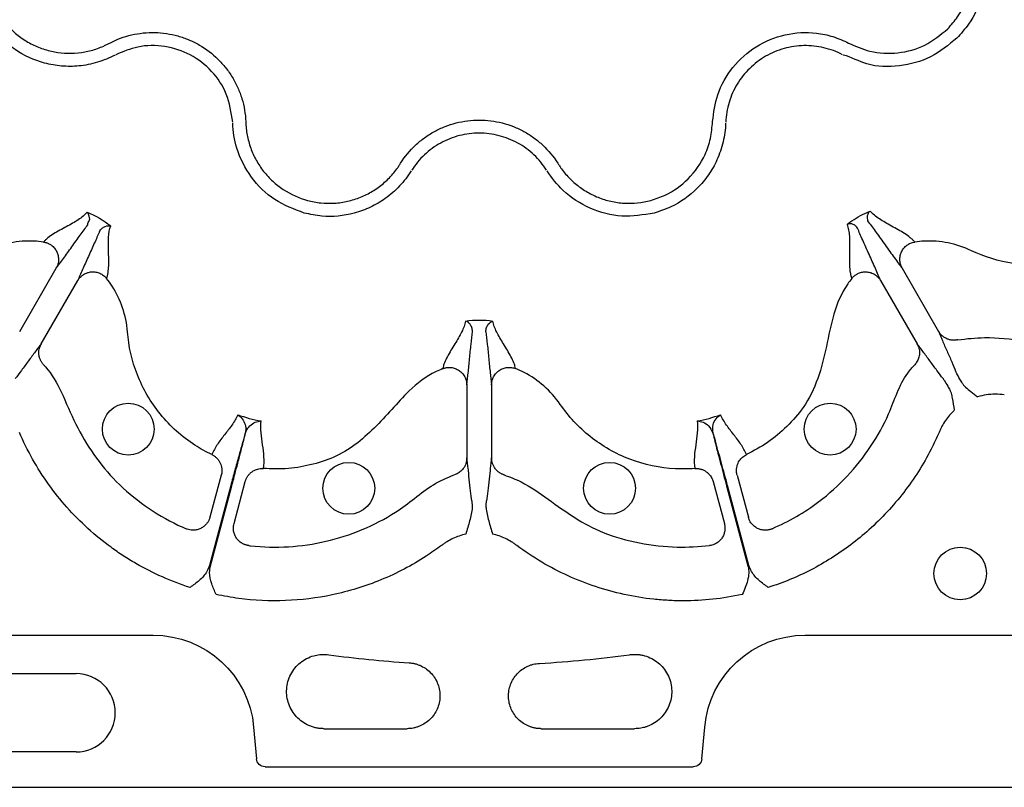
# Model space of a CAD drawing. Extents: x 392 to 6825, y 463 to 2816.
# Drawn here: x 1404 to 1517, y 576 to 664 of the extents above; entities that cross this region are included whole.
import ezdxf

# ---------------------------------------------------------------- set-up
doc = ezdxf.new("R2010")
doc.units = 0
doc.header["$LTSCALE"] = 12
doc.header["$MEASUREMENT"] = 0
doc.layers.add('DUENN-18', color=94, linetype='CONTINUOUS')
doc.layers.add('SICHTBAR', color=7, linetype='CONTINUOUS')

msp = doc.modelspace()

# ---------------------------------------------------------------- linework, layer by layer
at = {"layer": 'DUENN-18'}
for p, q in [((1404.127, 628.516), (1408.308, 635.758)), ((1505.285, 635.758), (1509.466, 628.516)), ((1406.596, 627.091), (1410.778, 634.333)), ((1502.816, 634.333), (1506.997, 627.091)), ((1455.371, 622.384), (1455.371, 614.022)), ((1458.222, 622.384), (1458.222, 614.022)), ((1427.233, 612.066), (1425.94, 607.242)), ((1486.36, 612.065), (1487.653, 607.242)), ((1428.324, 610.854), (1425.872, 601.701)), ((1425.983, 601.671), (1428.436, 610.824)), ((1428.694, 606.504), (1429.987, 611.328)), ((1483.606, 611.328), (1484.899, 606.504)), ((1485.157, 610.824), (1487.61, 601.671)), ((1487.721, 601.701), (1485.269, 610.854)), ((1341.493, 593.723), (1419.442, 593.723)), ((1494.151, 593.723), (1551.35, 593.723)), ((1392.528, 589.318), (1410.603, 589.318)), ((1430.945, 583.183), (1431.26, 579.576)), ((1438.979, 583.017), (1448.524, 583.017)), ((1463.905, 583.017), (1474.611, 583.017)), ((1482.333, 579.576), (1482.648, 583.183)), ((1410.603, 580.359), (1392.528, 580.359)), ((1432.261, 578.66), (1481.333, 578.66))]:
    msp.add_line(p, q, dxfattribs=at)
for centre, radius in [((1416.57, 617.326), 2.969), ((1497.023, 617.326), 2.969), ((1441.852, 610.552), 2.969), ((1471.742, 610.552), 2.969), ((1511.939, 600.789), 3.013)]:
    msp.add_circle(centre, radius, dxfattribs=at)
for centre, radius, start, end in [((1456.797, 716.891), 126.582, 262.1747, 266.36067), ((1456.797, 716.891), 126.582, 273.12762, 277.82661), ((1410.603, 584.839), 4.479, 270, 90)]:
    msp.add_arc(centre, radius, start, end, dxfattribs=at)
at = {"layer": 'DUENN-18', "extrusion": (0, 0, -1)}
for centre, major_axis, start_param, end_param in [((1419.439, 582.173), (7.804, 8.517), 5.5415599, 7.0248107), ((1494.154, 582.173), (7.804, -8.517), 2.3999673, 3.883218), ((1432.261, 579.664), (-0.679, -0.741), 5.5415599, 7.0248107), ((1481.332, 579.664), (0.679, -0.741), 5.5415599, 7.0248107)]:
    msp.add_ellipse(centre, major_axis=major_axis, ratio=0.9997199, start_param=start_param, end_param=end_param, dxfattribs=at)
at = {"layer": 'DUENN-18'}
for points, knots in [([(1513.516, 675.153), (1513.516, 675.153), (1513.516, 674.427), (1514.569, 673.197), (1514.785, 671.064), (1514.84, 669.019), (1514.382, 666.489), (1513.309, 664.066), (1512.024, 662.631), (1511.567, 662.121)], [0, 0, 0, 0, 0.0000043, 0.1546868, 0.3093719, 0.4499172, 0.5904625, 0.854369, 1, 1, 1, 1]), ([(1510.507, 663.181), (1510.902, 663.622), (1512.013, 664.864), (1513.18, 667.482), (1513.433, 670.379), (1512.949, 672.78), (1512.407, 673.955), (1512.136, 674.544)], [0, 0, 0, 0, 0.1445381, 0.4064413, 0.6842292, 0.8419536, 1, 1, 1, 1]), ([(1403.086, 663.181), (1403.453, 662.814), (1403.846, 662.48), (1404.686, 661.876), (1405.128, 661.61), (1406.043, 661.154), (1406.518, 660.963), (1407.256, 660.733), (1407.507, 660.666), (1408.009, 660.553), (1408.261, 660.507), (1409.02, 660.4), (1409.529, 660.369), (1410.554, 660.389), (1411.073, 660.441), (1412.079, 660.625), (1412.57, 660.756), (1413.288, 661.011), (1413.524, 661.105), (1413.875, 661.262), (1413.991, 661.317), (1414.221, 661.431), (1414.335, 661.492), (1414.449, 661.552)], [0, 0, 0, 0, 0.125, 0.125, 0.25, 0.25, 0.375, 0.375, 0.4375, 0.4375, 0.5, 0.5, 0.625, 0.625, 0.75, 0.75, 0.875, 0.875, 0.9375, 0.9375, 0.96875, 0.96875, 1, 1, 1, 1]), ([(1414.449, 661.552), (1415.249, 661.967), (1416.086, 662.276), (1417.395, 662.58), (1417.841, 662.654), (1418.728, 662.745), (1419.172, 662.763), (1420.061, 662.742), (1420.506, 662.705), (1421.397, 662.572), (1421.834, 662.478), (1422.69, 662.238), (1423.11, 662.091), (1423.931, 661.745), (1424.336, 661.544), (1425.499, 660.871), (1426.206, 660.334), (1427.165, 659.395), (1427.468, 659.059), (1428.022, 658.359), (1428.276, 657.995), (1428.737, 657.235), (1428.944, 656.84), (1429.311, 656.018), (1429.467, 655.598), (1429.854, 654.323), (1430.005, 653.448), (1430.045, 652.548)], [0, 0, 0, 0, 0.125, 0.125, 0.1875, 0.1875, 0.25, 0.25, 0.3125, 0.3125, 0.375, 0.375, 0.4375, 0.4375, 0.5, 0.5, 0.625, 0.625, 0.6875, 0.6875, 0.75, 0.75, 0.8125, 0.8125, 0.875, 0.875, 1, 1, 1, 1]), ([(1483.548, 652.548), (1483.684, 653.586), (1483.976, 655.819), (1485.733, 658.875), (1488.444, 661.304), (1491.83, 662.697), (1494.92, 662.85), (1497.376, 662.352), (1498.554, 661.819), (1499.144, 661.552)], [0, 0, 0, 0, 0.1462545, 0.3143385, 0.482174, 0.6503367, 0.8185742, 0.9092855, 1, 1, 1, 1]), ([(1499.144, 661.552), (1499.945, 661.194), (1501.731, 660.395), (1504.813, 660.273), (1507.998, 661.119), (1509.671, 662.494), (1510.507, 663.181)], [0, 0, 0, 0, 0.2133091, 0.4755038, 0.7377528, 1, 1, 1, 1]), ([(1415.058, 660.172), (1415.058, 660.172), (1414.409, 659.847), (1413.067, 659.27), (1410.978, 658.866), (1408.922, 658.857), (1406.396, 659.301), (1403.972, 660.379), (1402.537, 661.664), (1402.026, 662.121)], [0, 0, 0, 0, 0.00000238, 0.15468591, 0.3093717, 0.44991604, 0.59046151, 0.85436913, 1, 1, 1, 1]), ([(1511.567, 662.121), (1510.599, 661.324), (1508.663, 659.729), (1504.989, 658.782), (1501.431, 658.8), (1499.472, 659.937), (1498.535, 660.172), (1498.535, 660.172)], [0, 0, 0, 0, 0.2645699, 0.5291764, 0.7937803, 0.9999956, 1, 1, 1, 1]), ([(1428.542, 652.481), (1428.376, 653.585), (1428.056, 655.718), (1426.24, 658.416), (1423.767, 660.34), (1420.789, 661.312), (1417.761, 661.305), (1415.974, 660.562), (1415.143, 660.216)], [0, 0, 0, 0, 0.1808208, 0.3491944, 0.5174577, 0.6854304, 0.8536556, 1, 1, 1, 1]), ([(1498.45, 660.216), (1497.763, 660.574), (1497.047, 660.838), (1495.932, 661.098), (1495.552, 661.163), (1494.784, 661.243), (1494.401, 661.259), (1493.637, 661.243), (1493.256, 661.211), (1492.498, 661.099), (1492.117, 661.019), (1491.007, 660.709), (1490.303, 660.414), (1489.302, 659.837), (1488.978, 659.622), (1488.368, 659.159), (1488.079, 658.91), (1487.532, 658.376), (1487.274, 658.091), (1486.793, 657.484), (1486.574, 657.169), (1486.177, 656.516), (1486, 656.178), (1485.687, 655.479), (1485.551, 655.115), (1485.215, 654.009), (1485.086, 653.254), (1485.052, 652.481)], [0, 0, 0, 0, 0.125, 0.125, 0.1875, 0.1875, 0.25, 0.25, 0.3125, 0.3125, 0.375, 0.375, 0.5, 0.5, 0.5625, 0.5625, 0.625, 0.625, 0.6875, 0.6875, 0.75, 0.75, 0.8125, 0.8125, 0.875, 0.875, 1, 1, 1, 1]), ([(1436.749, 642.073), (1435.579, 642.514), (1433.238, 643.394), (1430.522, 646.094), (1428.965, 649.213), (1428.545, 651.419), (1428.545, 652.385), (1428.545, 652.385)], [0, 0, 0, 0, 0.2645693, 0.5291798, 0.793782, 0.9999957, 1, 1, 1, 1]), ([(1430.045, 652.548), (1430.051, 652.419), (1430.055, 652.29), (1430.071, 652.033), (1430.082, 651.904), (1430.121, 651.521), (1430.158, 651.268), (1430.251, 650.763), (1430.308, 650.513), (1430.443, 650.015), (1430.521, 649.768), (1430.782, 649.043), (1430.993, 648.578), (1431.364, 647.908), (1431.497, 647.689), (1431.781, 647.261), (1431.933, 647.05), (1432.41, 646.443), (1432.758, 646.069), (1433.509, 645.378), (1433.914, 645.06), (1435.207, 644.208), (1436.138, 643.789), (1437.137, 643.521)], [0, 0, 0, 0, 0.03125, 0.03125, 0.0625, 0.0625, 0.125, 0.125, 0.1875, 0.1875, 0.25, 0.25, 0.375, 0.375, 0.4375, 0.4375, 0.5, 0.5, 0.625, 0.625, 0.75, 0.75, 1, 1, 1, 1]), ([(1447.792, 647.792), (1448.277, 648.552), (1448.848, 649.237), (1449.83, 650.155), (1450.179, 650.442), (1450.902, 650.965), (1451.277, 651.202), (1452.057, 651.629), (1452.461, 651.819), (1453.299, 652.149), (1453.725, 652.287), (1454.586, 652.507), (1455.023, 652.589), (1455.907, 652.701), (1456.358, 652.729), (1457.702, 652.728), (1458.583, 652.616), (1459.883, 652.283), (1460.313, 652.142), (1461.143, 651.814), (1461.545, 651.625), (1462.324, 651.197), (1462.701, 650.959), (1463.429, 650.431), (1463.775, 650.145), (1464.748, 649.234), (1465.316, 648.552), (1465.801, 647.792)], [0, 0, 0, 0, 0.125, 0.125, 0.1875, 0.1875, 0.25, 0.25, 0.3125, 0.3125, 0.375, 0.375, 0.4375, 0.4375, 0.5, 0.5, 0.625, 0.625, 0.6875, 0.6875, 0.75, 0.75, 0.8125, 0.8125, 0.875, 0.875, 1, 1, 1, 1]), ([(1476.456, 643.521), (1477.019, 643.706), (1478.601, 644.226), (1480.922, 645.91), (1482.588, 648.292), (1483.37, 650.614), (1483.489, 651.903), (1483.548, 652.548)], [0, 0, 0, 0, 0.1445379, 0.4064397, 0.6842293, 0.8419536, 1, 1, 1, 1]), ([(1485.048, 652.385), (1485.048, 652.385), (1485.048, 651.659), (1484.813, 650.21), (1484.143, 648.199), (1483.117, 646.413), (1481.471, 644.448), (1479.325, 642.887), (1477.495, 642.287), (1476.844, 642.073)], [0, 0, 0, 0, 0.0000043, 0.1546874, 0.3093726, 0.449918, 0.5904621, 0.8543692, 1, 1, 1, 1]), ([(1464.532, 646.983), (1464.116, 647.635), (1463.628, 648.222), (1462.793, 649.005), (1462.496, 649.251), (1461.87, 649.705), (1461.547, 649.91), (1460.877, 650.278), (1460.532, 650.441), (1459.819, 650.724), (1459.449, 650.844), (1458.332, 651.131), (1457.575, 651.227), (1456.42, 651.228), (1456.032, 651.204), (1455.272, 651.108), (1454.897, 651.037), (1454.157, 650.848), (1453.791, 650.729), (1453.071, 650.445), (1452.724, 650.282), (1452.054, 649.915), (1451.731, 649.71), (1451.11, 649.261), (1450.811, 649.014), (1449.967, 648.225), (1449.477, 647.635), (1449.061, 646.983)], [0, 0, 0, 0, 0.125, 0.125, 0.1875, 0.1875, 0.25, 0.25, 0.3125, 0.3125, 0.375, 0.375, 0.5, 0.5, 0.5625, 0.5625, 0.625, 0.625, 0.6875, 0.6875, 0.75, 0.75, 0.8125, 0.8125, 0.875, 0.875, 1, 1, 1, 1]), ([(1449.01, 646.901), (1449.01, 646.901), (1448.607, 646.297), (1447.738, 645.124), (1446.129, 643.731), (1444.353, 642.695), (1441.943, 641.816), (1439.305, 641.538), (1437.42, 641.933), (1436.749, 642.073)], [0, 0, 0, 0, 0.0000038, 0.1546867, 0.3093712, 0.4499169, 0.5904615, 0.8543701, 1, 1, 1, 1]), ([(1437.137, 643.521), (1437.638, 643.387), (1438.146, 643.294), (1439.175, 643.191), (1439.691, 643.182), (1440.712, 643.244), (1441.218, 643.316), (1441.972, 643.486), (1442.223, 643.554), (1442.714, 643.707), (1442.956, 643.793), (1443.666, 644.08), (1444.123, 644.307), (1445, 644.837), (1445.424, 645.142), (1446.203, 645.805), (1446.562, 646.163), (1447.057, 646.743), (1447.215, 646.943), (1447.44, 647.254), (1447.513, 647.359), (1447.655, 647.573), (1447.723, 647.684), (1447.792, 647.792)], [0, 0, 0, 0, 0.125, 0.125, 0.25, 0.25, 0.375, 0.375, 0.4375, 0.4375, 0.5, 0.5, 0.625, 0.625, 0.75, 0.75, 0.875, 0.875, 0.9375, 0.9375, 0.96875, 0.96875, 1, 1, 1, 1]), ([(1476.844, 642.073), (1475.61, 641.869), (1473.14, 641.46), (1469.45, 642.448), (1466.501, 644.345), (1465.119, 646.098), (1464.584, 646.901), (1464.584, 646.901)], [0, 0, 0, 0, 0.2645692, 0.5291797, 0.7937827, 0.9999962, 1, 1, 1, 1]), ([(1465.801, 647.792), (1465.87, 647.684), (1465.938, 647.574), (1466.081, 647.359), (1466.154, 647.253), (1466.38, 646.942), (1466.538, 646.74), (1466.872, 646.35), (1467.046, 646.162), (1467.412, 645.798), (1467.603, 645.623), (1468.191, 645.125), (1468.607, 644.828), (1469.263, 644.433), (1469.487, 644.31), (1469.947, 644.081), (1470.184, 643.975), (1470.901, 643.688), (1471.389, 643.538), (1472.385, 643.315), (1472.896, 643.242), (1474.441, 643.151), (1475.456, 643.253), (1476.456, 643.521)], [0, 0, 0, 0, 0.03125, 0.03125, 0.0625, 0.0625, 0.125, 0.125, 0.1875, 0.1875, 0.25, 0.25, 0.375, 0.375, 0.4375, 0.4375, 0.5, 0.5, 0.625, 0.625, 0.75, 0.75, 1, 1, 1, 1]), ([(1498.968, 640.775), (1499.077, 640.858), (1499.486, 641.171), (1500.237, 641.654), (1501.031, 642.063), (1501.504, 642.259), (1501.63, 642.311)], [0, 0, 0, 0, 0.1330033, 0.501508, 0.8668771, 1, 1, 1, 1]), ([(1501.63, 642.311), (1501.628, 642.31), (1501.609, 642.296), (1501.508, 642.219), (1501.362, 642.033), (1501.243, 641.696), (1501.294, 641.378), (1501.303, 641.13), (1501.399, 641.058), (1501.399, 641.058)], [0, 0, 0, 0, 0.0079678, 0.0690187, 0.3722228, 0.6584412, 0.8573965, 0.9999703, 1, 1, 1, 1]), ([(1506.727, 638.754), (1506.655, 638.839), (1506.578, 638.924), (1506.405, 639.09), (1506.311, 639.172), (1506.012, 639.414), (1505.789, 639.57), (1505.082, 640.024), (1504.561, 640.306), (1503.566, 640.855), (1503.089, 641.122), (1502.256, 641.684), (1501.899, 641.98), (1501.63, 642.311)], [0, 0, 0, 0, 0.0625, 0.0625, 0.125, 0.125, 0.25, 0.25, 0.5, 0.5, 0.75, 0.75, 1, 1, 1, 1]), ([(1411.85, 642.171), (1411.718, 642.011), (1411.568, 641.86), (1411.227, 641.57), (1411.038, 641.432), (1410.427, 641.027), (1409.96, 640.772), (1408.983, 640.247), (1408.472, 639.976), (1407.78, 639.54), (1407.561, 639.39), (1407.269, 639.157), (1407.178, 639.078), (1407.01, 638.918), (1406.935, 638.836), (1406.866, 638.754)], [0, 0, 0, 0, 0.125, 0.125, 0.25, 0.25, 0.5, 0.5, 0.75, 0.75, 0.875, 0.875, 0.9375, 0.9375, 1, 1, 1, 1]), ([(1411.923, 640.71), (1411.923, 640.71), (1411.923, 640.938), (1412.248, 641.27), (1412.074, 641.844), (1411.933, 642.086), (1411.851, 642.169), (1411.85, 642.171)], [0, 0, 0, 0, 0.0000114, 0.2616752, 0.6883489, 0.9936835, 1, 1, 1, 1]), ([(1408.309, 635.758), (1408.428, 635.911), (1408.557, 636.079), (1408.835, 636.451), (1408.983, 636.653), (1409.442, 637.285), (1409.771, 637.745), (1410.426, 638.662), (1410.753, 639.119), (1411.371, 639.972), (1411.663, 640.369), (1411.923, 640.71)], [0, 0, 0, 0, 0.125, 0.125, 0.25, 0.25, 0.5, 0.5, 0.75, 0.75, 1, 1, 1, 1]), ([(1413.259, 639.939), (1413.093, 639.543), (1412.896, 639.092), (1412.466, 638.13), (1412.234, 637.619), (1411.767, 636.592), (1411.533, 636.078), (1411.215, 635.364), (1411.115, 635.135), (1410.931, 634.709), (1410.85, 634.513), (1410.778, 634.333)], [0, 0, 0, 0, 0.25, 0.25, 0.5, 0.5, 0.75, 0.75, 0.875, 0.875, 1, 1, 1, 1]), ([(1413.259, 639.939), (1413.348, 640.105), (1413.46, 640.231), (1413.691, 640.427), (1413.81, 640.497), (1414.16, 640.641), (1414.382, 640.652), (1414.56, 640.605)], [0, 0, 0, 0, 0.25, 0.25, 0.5, 0.5, 1, 1, 1, 1]), ([(1414.093, 634.581), (1414.13, 634.682), (1414.163, 634.788), (1414.218, 635.014), (1414.241, 635.132), (1414.297, 635.501), (1414.317, 635.766), (1414.348, 636.583), (1414.327, 637.161), (1414.294, 638.269), (1414.281, 638.802), (1414.341, 639.777), (1414.413, 640.221), (1414.56, 640.605)], [0, 0, 0, 0, 0.0625, 0.0625, 0.125, 0.125, 0.25, 0.25, 0.5, 0.5, 0.75, 0.75, 1, 1, 1, 1]), ([(1500.169, 640.348), (1500.123, 640.429), (1500.07, 640.495), (1499.96, 640.605), (1499.904, 640.65), (1499.736, 640.758), (1499.625, 640.801), (1499.31, 640.872), (1499.12, 640.846), (1498.968, 640.775)], [0, 0, 0, 0, 0.125, 0.125, 0.25, 0.25, 0.5, 0.5, 1, 1, 1, 1]), ([(1498.968, 640.775), (1499.043, 640.574), (1499.102, 640.361), (1499.187, 639.907), (1499.215, 639.668), (1499.268, 638.916), (1499.261, 638.37), (1499.239, 637.233), (1499.223, 636.642), (1499.262, 635.802), (1499.286, 635.531), (1499.346, 635.151), (1499.37, 635.028), (1499.428, 634.796), (1499.462, 634.686), (1499.5, 634.581)], [0, 0, 0, 0, 0.125, 0.125, 0.25, 0.25, 0.5, 0.5, 0.75, 0.75, 0.875, 0.875, 0.9375, 0.9375, 1, 1, 1, 1]), ([(1502.816, 634.333), (1502.776, 634.431), (1502.735, 634.533), (1502.645, 634.748), (1502.597, 634.86), (1502.447, 635.211), (1502.337, 635.461), (1501.99, 636.24), (1501.736, 636.799), (1501.234, 637.906), (1500.987, 638.454), (1500.537, 639.472), (1500.333, 639.943), (1500.169, 640.348)], [0, 0, 0, 0, 0.0625, 0.0625, 0.125, 0.125, 0.25, 0.25, 0.5, 0.5, 0.75, 0.75, 1, 1, 1, 1]), ([(1501.399, 641.058), (1501.667, 640.713), (1501.973, 640.302), (1502.63, 639.402), (1502.981, 638.914), (1503.688, 637.927), (1504.046, 637.427), (1504.547, 636.737), (1504.709, 636.517), (1504.937, 636.211), (1505.011, 636.114), (1505.152, 635.928), (1505.219, 635.842), (1505.285, 635.758)], [0, 0, 0, 0, 0.25, 0.25, 0.5, 0.5, 0.75, 0.75, 0.875, 0.875, 0.9375, 0.9375, 1, 1, 1, 1]), ([(1406.866, 638.754), (1406.51, 638.806), (1405.252, 638.928), (1403.046, 638.773), (1401.243, 638.183), (1398.892, 637.059), (1395.635, 636.034), (1390.295, 636.037), (1386.133, 637.397), (1383.969, 638.695), (1383.363, 639.113)], [0.574080736, 0.574080736, 0.574080736, 0.574080736, 0.575625226, 0.57947928, 0.583333333, 0.583333333, 0.589895946, 0.596458559, 0.603021173, 0.605747495, 0.605747495, 0.605747495, 0.605747495]), ([(1530.23, 639.113), (1529.624, 638.695), (1527.46, 637.397), (1523.298, 636.037), (1517.958, 636.034), (1514.701, 637.059), (1512.351, 638.183), (1510.547, 638.773), (1508.341, 638.928), (1507.084, 638.806), (1506.727, 638.754)], [0.36342013, 0.36342013, 0.36342013, 0.36342013, 0.366146399, 0.372709012, 0.379271625, 0.385834238, 0.385834238, 0.389688291, 0.393542345, 0.395086988, 0.395086988, 0.395086988, 0.395086988]), ([(1406.866, 638.754), (1406.913, 638.746), (1407.008, 638.73), (1407.147, 638.693), (1407.282, 638.648), (1407.412, 638.594), (1407.536, 638.532), (1407.654, 638.462), (1407.861, 638.32), (1408.133, 638.064), (1408.394, 637.657), (1408.556, 637.189), (1408.591, 636.791), (1408.56, 636.456), (1408.504, 636.2), (1408.417, 635.959), (1408.339, 635.815), (1408.309, 635.758)], [0, 0, 0, 0, 0.0367676, 0.0734839, 0.1099848, 0.1461054, 0.1816834, 0.2165622, 0.2505935, 0.3738832, 0.5004808, 0.6178969, 0.7498873, 0.8038628, 0.875118, 0.9501166, 1, 1, 1, 1]), ([(1505.285, 635.758), (1505.265, 635.793), (1505.22, 635.876), (1505.153, 636.025), (1505.082, 636.23), (1505.033, 636.458), (1505.002, 636.792), (1505.038, 637.192), (1505.2, 637.659), (1505.462, 638.066), (1505.759, 638.345), (1506.028, 638.519), (1506.246, 638.626), (1506.481, 638.708), (1506.645, 638.739), (1506.727, 638.754)], [0, 0, 0, 0, 0.030679, 0.0721648, 0.1254859, 0.1965584, 0.2505136, 0.3827441, 0.5003876, 0.6267647, 0.749861, 0.8098739, 0.8721319, 0.9357987, 1, 1, 1, 1]), ([(1410.778, 634.333), (1410.798, 634.367), (1410.847, 634.448), (1410.943, 634.58), (1411.084, 634.744), (1411.258, 634.901), (1411.532, 635.094), (1411.896, 635.263), (1412.381, 635.357), (1412.864, 635.333), (1413.255, 635.215), (1413.54, 635.07), (1413.742, 634.934), (1413.931, 634.772), (1414.039, 634.645), (1414.093, 634.581)], [0, 0, 0, 0, 0.0306796, 0.0721654, 0.125486, 0.1965589, 0.2505136, 0.3827443, 0.5003877, 0.6267648, 0.7498611, 0.809874, 0.872132, 0.9357987, 1, 1, 1, 1]), ([(1426.156, 614.407), (1425.491, 614.722), (1423.285, 615.948), (1420.025, 618.872), (1417.353, 623.495), (1416.613, 626.828), (1416.411, 629.426), (1416.019, 631.283), (1415.051, 633.271), (1414.316, 634.299), (1414.093, 634.581)], [0.530086742, 0.530086742, 0.530086742, 0.530086742, 0.532813065, 0.539375678, 0.545938291, 0.552500905, 0.552500905, 0.556354958, 0.560209012, 0.561753659, 0.561753659, 0.561753659, 0.561753659]), ([(1499.5, 634.581), (1499.343, 634.373), (1498.421, 633.157), (1497.319, 630.524), (1496.636, 626.792), (1495.743, 623.114), (1494.215, 619.953), (1492.106, 617.59), (1489.931, 615.735), (1488.261, 614.846), (1487.437, 614.407)], [0, 0, 0, 0, 0.03206647, 0.18727328, 0.34314007, 0.49874841, 0.6510209, 0.76830318, 0.88559531, 1, 1, 1, 1]), ([(1499.5, 634.581), (1499.531, 634.618), (1499.592, 634.692), (1499.693, 634.794), (1499.8, 634.889), (1499.912, 634.974), (1500.028, 635.051), (1500.147, 635.118), (1500.373, 635.226), (1500.731, 635.334), (1501.214, 635.356), (1501.7, 635.262), (1502.063, 635.094), (1502.337, 634.9), (1502.531, 634.723), (1502.696, 634.527), (1502.782, 634.388), (1502.816, 634.333)], [0, 0, 0, 0, 0.0367676, 0.0734839, 0.1099849, 0.1461055, 0.1816835, 0.2165622, 0.2505935, 0.3738833, 0.5004808, 0.6178971, 0.7498873, 0.8038634, 0.875118, 0.9501175, 1, 1, 1, 1]), ([(1511.676, 627.562), (1512.695, 627.681), (1515.207, 627.972), (1519.211, 627.4), (1523.693, 627.399), (1528.091, 628.109), (1532.164, 629.771), (1534.763, 631.316), (1536.02, 632.244), (1536.112, 632.312)], [0, 0, 0, 0, 0.1201802, 0.2963367, 0.4723212, 0.6460871, 0.8162935, 0.9864979, 1, 1, 1, 1]), ([(1455.232, 629.708), (1455.197, 629.504), (1455.143, 629.298), (1454.992, 628.877), (1454.898, 628.662), (1454.571, 628.006), (1454.295, 627.552), (1453.711, 626.608), (1453.404, 626.118), (1453.022, 625.395), (1452.908, 625.155), (1452.772, 624.808), (1452.732, 624.694), (1452.667, 624.471), (1452.643, 624.363), (1452.624, 624.257)], [0, 0, 0, 0, 0.125, 0.125, 0.25, 0.25, 0.5, 0.5, 0.75, 0.75, 0.875, 0.875, 0.9375, 0.9375, 1, 1, 1, 1]), ([(1456.026, 628.48), (1456.031, 628.668), (1455.997, 628.833), (1455.895, 629.118), (1455.827, 629.238), (1455.673, 629.438), (1455.588, 629.519), (1455.411, 629.641), (1455.322, 629.684), (1455.232, 629.708)], [0, 0, 0, 0, 0.25, 0.25, 0.5, 0.5, 0.75, 0.75, 1, 1, 1, 1]), ([(1457.567, 628.48), (1457.562, 628.668), (1457.596, 628.833), (1457.698, 629.118), (1457.766, 629.238), (1457.997, 629.538), (1458.184, 629.659), (1458.362, 629.708)], [0, 0, 0, 0, 0.25, 0.25, 0.5, 0.5, 1, 1, 1, 1]), ([(1460.969, 624.257), (1460.95, 624.363), (1460.926, 624.471), (1460.861, 624.694), (1460.822, 624.808), (1460.685, 625.155), (1460.571, 625.395), (1460.189, 626.118), (1459.882, 626.608), (1459.299, 627.551), (1459.022, 628.007), (1458.586, 628.881), (1458.426, 629.301), (1458.362, 629.708)], [0, 0, 0, 0, 0.0625, 0.0625, 0.125, 0.125, 0.25, 0.25, 0.5, 0.5, 0.75, 0.75, 1, 1, 1, 1]), ([(1455.371, 622.384), (1455.398, 622.576), (1455.426, 622.786), (1455.48, 623.247), (1455.508, 623.496), (1455.59, 624.273), (1455.644, 624.835), (1455.753, 625.958), (1455.808, 626.516), (1455.917, 627.565), (1455.971, 628.054), (1456.026, 628.48)], [0, 0, 0, 0, 0.125, 0.125, 0.25, 0.25, 0.5, 0.5, 0.75, 0.75, 1, 1, 1, 1]), ([(1457.567, 628.48), (1457.622, 628.054), (1457.677, 627.565), (1457.786, 626.517), (1457.84, 625.958), (1457.949, 624.836), (1458.004, 624.273), (1458.086, 623.496), (1458.113, 623.247), (1458.167, 622.786), (1458.195, 622.576), (1458.222, 622.384)], [0, 0, 0, 0, 0.25, 0.25, 0.5, 0.5, 0.75, 0.75, 0.875, 0.875, 1, 1, 1, 1]), ([(1509.466, 628.516), (1509.526, 628.363), (1509.592, 628.2), (1509.737, 627.851), (1509.815, 627.666), (1510.061, 627.092), (1510.242, 626.68), (1510.609, 625.849), (1510.795, 625.429), (1511.137, 624.641), (1511.293, 624.272), (1511.415, 623.962)], [0, 0, 0, 0, 0.125, 0.125, 0.25, 0.25, 0.5, 0.5, 0.75, 0.75, 1, 1, 1, 1]), ([(1511.676, 627.562), (1511.633, 627.553), (1511.546, 627.534), (1511.411, 627.516), (1511.273, 627.507), (1511.131, 627.507), (1510.987, 627.518), (1510.841, 627.54), (1510.696, 627.572), (1510.552, 627.616), (1510.364, 627.689), (1510.128, 627.813), (1509.897, 627.987), (1509.713, 628.17), (1509.577, 628.337), (1509.503, 628.457), (1509.466, 628.516)], [0, 0, 0, 0, 0.0513026, 0.10391503, 0.1577626, 0.21275519, 0.26878736, 0.32573894, 0.38347615, 0.4418531, 0.50071379, 0.61772083, 0.75029883, 0.83562718, 0.91898863, 1, 1, 1, 1]), ([(1406.596, 627.091), (1406.494, 626.962), (1406.385, 626.823), (1406.155, 626.524), (1406.035, 626.364), (1405.661, 625.863), (1405.395, 625.5), (1404.858, 624.767), (1404.588, 624.397), (1404.076, 623.706), (1403.834, 623.387), (1403.627, 623.126)], [0, 0, 0, 0, 0.125, 0.125, 0.25, 0.25, 0.5, 0.5, 0.75, 0.75, 1, 1, 1, 1]), ([(1406.875, 624.7), (1406.846, 624.732), (1406.786, 624.798), (1406.703, 624.906), (1406.625, 625.021), (1406.555, 625.144), (1406.492, 625.275), (1406.438, 625.411), (1406.394, 625.553), (1406.36, 625.7), (1406.329, 625.899), (1406.319, 626.165), (1406.353, 626.453), (1406.42, 626.703), (1406.496, 626.905), (1406.563, 627.029), (1406.596, 627.091)], [0, 0, 0, 0, 0.0513026, 0.103915, 0.1577626, 0.2127552, 0.2687874, 0.325739, 0.3834762, 0.4418531, 0.5007138, 0.6177209, 0.7502989, 0.8356272, 0.9189887, 1, 1, 1, 1]), ([(1506.997, 627.091), (1507.017, 627.054), (1507.058, 626.981), (1507.111, 626.864), (1507.157, 626.744), (1507.196, 626.618), (1507.242, 626.429), (1507.274, 626.171), (1507.264, 625.865), (1507.211, 625.581), (1507.128, 625.327), (1507.015, 625.094), (1506.879, 624.882), (1506.771, 624.76), (1506.718, 624.7)], [0, 0, 0, 0, 0.0485145, 0.0979363, 0.1481907, 0.1991936, 0.2508517, 0.3740941, 0.5005309, 0.6058509, 0.7092167, 0.8098005, 0.9069083, 1, 1, 1, 1]), ([(1509.967, 623.126), (1509.759, 623.387), (1509.518, 623.706), (1509.006, 624.397), (1508.735, 624.767), (1508.199, 625.5), (1507.933, 625.863), (1507.559, 626.364), (1507.438, 626.524), (1507.208, 626.823), (1507.1, 626.962), (1506.997, 627.091)], [0, 0, 0, 0, 0.25, 0.25, 0.5, 0.5, 0.75, 0.75, 0.875, 0.875, 1, 1, 1, 1]), ([(1406.875, 624.7), (1406.951, 624.619), (1407.793, 623.715), (1409.048, 621.406), (1410.465, 617.864), (1412.55, 614.379), (1415.182, 611.162), (1418.463, 608.448), (1421.258, 606.78), (1422.894, 606.052), (1423.207, 605.913)], [0, 0, 0, 0, 0.0129528, 0.1450678, 0.3035566, 0.4622682, 0.6196354, 0.7896823, 0.9597293, 1, 1, 1, 1]), ([(1452.624, 624.257), (1452.363, 624.146), (1450.939, 623.543), (1448.897, 621.976), (1446.786, 619.562), (1444.799, 617.436), (1442.655, 615.486), (1440.161, 614.017), (1437.418, 613.161), (1434.701, 612.715), (1432.918, 612.785), (1432.09, 612.817)], [0, 0, 0, 0, 0.0347475, 0.1899343, 0.3091233, 0.4291656, 0.5473191, 0.6639081, 0.7811996, 0.8984991, 1, 1, 1, 1]), ([(1452.624, 624.257), (1452.669, 624.273), (1452.759, 624.307), (1452.897, 624.345), (1453.037, 624.373), (1453.177, 624.391), (1453.316, 624.4), (1453.452, 624.398), (1453.702, 624.379), (1454.066, 624.293), (1454.496, 624.071), (1454.869, 623.747), (1455.1, 623.419), (1455.24, 623.114), (1455.32, 622.865), (1455.365, 622.612), (1455.369, 622.449), (1455.371, 622.384)], [0, 0, 0, 0, 0.03676757, 0.07348385, 0.10998477, 0.14610542, 0.18168344, 0.21656216, 0.25059349, 0.37388321, 0.50048083, 0.61789691, 0.74988727, 0.80386281, 0.87511799, 0.95011659, 1, 1, 1, 1]), ([(1458.222, 622.384), (1458.223, 622.424), (1458.224, 622.518), (1458.241, 622.681), (1458.282, 622.894), (1458.354, 623.116), (1458.494, 623.421), (1458.725, 623.749), (1459.099, 624.072), (1459.529, 624.294), (1459.926, 624.387), (1460.246, 624.403), (1460.488, 624.386), (1460.733, 624.341), (1460.89, 624.285), (1460.969, 624.257)], [0, 0, 0, 0, 0.0306796, 0.0721654, 0.1254859, 0.1965589, 0.2505136, 0.3827443, 0.5003876, 0.6267648, 0.749861, 0.8098739, 0.872132, 0.9357987, 1, 1, 1, 1]), ([(1481.503, 612.817), (1480.769, 612.757), (1478.246, 612.716), (1473.961, 613.618), (1469.335, 616.286), (1467.028, 618.802), (1465.554, 620.951), (1464.287, 622.363), (1462.454, 623.601), (1461.304, 624.124), (1460.969, 624.257)], [0.446753409, 0.446753409, 0.446753409, 0.446753409, 0.449479732, 0.456042345, 0.462604958, 0.469167571, 0.469167571, 0.473021625, 0.476875678, 0.47842034, 0.47842034, 0.47842034, 0.47842034]), ([(1490.386, 605.913), (1491.323, 606.356), (1493.195, 607.241), (1496.121, 609.214), (1499.061, 611.85), (1501.753, 615.253), (1503.585, 618.54), (1504.661, 621.485), (1505.594, 623.435), (1506.44, 624.387), (1506.718, 624.7)], [0, 0, 0, 0, 0.12136375, 0.24272889, 0.41259105, 0.58245271, 0.74982102, 0.85091789, 0.95109009, 1, 1, 1, 1]), ([(1509.967, 623.126), (1510.01, 623.06), (1510.098, 622.93), (1510.426, 622.386), (1510.694, 621.933), (1510.795, 621.762)], [0, 0, 0, 0, 0.3838034, 0.7675642, 1, 1, 1, 1]), ([(1512.181, 622.563), (1512.084, 622.736), (1511.826, 623.194), (1511.519, 623.75), (1511.45, 623.891), (1511.415, 623.962)], [0, 0, 0, 0, 0.2324376, 0.6161921, 1, 1, 1, 1]), ([(1512.181, 622.563), (1512.209, 622.52), (1512.307, 622.371), (1512.634, 622.051), (1513.193, 621.593), (1513.648, 621.215), (1513.901, 621.004)], [0, 0, 0, 0, 0.0693818, 0.2431966, 0.5774657, 1, 1, 1, 1]), ([(1511.285, 619.493), (1511.208, 619.95), (1511.098, 620.596), (1510.962, 621.379), (1510.841, 621.656), (1510.795, 621.762)], [0, 0, 0, 0, 0.597297, 0.8452928, 1, 1, 1, 1]), ([(1516.991, 621.274), (1516.296, 621.317), (1515.258, 621.381), (1514.261, 621.11), (1513.931, 621.021)], [0, 0, 0, 0, 0.6691379, 1, 1, 1, 1]), ([(1429.12, 618.982), (1428.949, 618.566), (1428.713, 618.175), (1428.187, 617.417), (1427.896, 617.051), (1427.325, 616.322), (1427.045, 615.958), (1426.544, 615.207), (1426.326, 614.818), (1426.156, 614.407)], [0, 0, 0, 0, 0.25, 0.25, 0.5, 0.5, 0.75, 0.75, 1, 1, 1, 1]), ([(1429.12, 618.982), (1429.122, 618.98), (1429.314, 618.858), (1429.663, 618.545), (1430.005, 617.9), (1430.08, 617.292), (1429.996, 616.939), (1429.978, 616.863)], [0, 0, 0, 0, 0.0036369, 0.3302272, 0.6446362, 0.9236635, 1, 1, 1, 1]), ([(1483.615, 616.863), (1483.585, 617.206), (1483.529, 617.853), (1483.938, 618.543), (1484.282, 618.859), (1484.471, 618.98), (1484.473, 618.982)], [0, 0, 0, 0, 0.354701, 0.6694336, 0.9963567, 1, 1, 1, 1]), ([(1487.437, 614.407), (1487.267, 614.818), (1487.049, 615.207), (1486.548, 615.958), (1486.268, 616.322), (1485.697, 617.051), (1485.407, 617.417), (1485.012, 617.985), (1484.887, 618.178), (1484.66, 618.572), (1484.56, 618.774), (1484.473, 618.982)], [0, 0, 0, 0, 0.25, 0.25, 0.5, 0.5, 0.75, 0.75, 0.875, 0.875, 1, 1, 1, 1]), ([(1511.256, 619.476), (1510.875, 619.124), (1510.532, 618.73), (1510.093, 618.096), (1509.959, 617.877), (1509.776, 617.538), (1509.718, 617.423), (1509.608, 617.19), (1509.558, 617.071), (1509.507, 616.953)], [0, 0, 0, 0, 0.5, 0.5, 0.75, 0.75, 0.875, 0.875, 1, 1, 1, 1]), ([(1430.008, 616.855), (1430.031, 616.93), (1430.134, 617.278), (1430.503, 617.766), (1431.122, 618.154), (1431.581, 618.251), (1431.808, 618.261), (1431.811, 618.261)], [0, 0, 0, 0, 0.0763386, 0.3553661, 0.6697734, 0.9963634, 1, 1, 1, 1]), ([(1432.09, 612.817), (1432.148, 613.258), (1432.154, 613.704), (1432.096, 614.605), (1432.035, 615.06), (1431.905, 615.977), (1431.837, 616.439), (1431.759, 617.358), (1431.751, 617.815), (1431.811, 618.261)], [0, 0, 0, 0, 0.25, 0.25, 0.5, 0.5, 0.75, 0.75, 1, 1, 1, 1]), ([(1481.783, 618.261), (1481.842, 617.815), (1481.834, 617.358), (1481.757, 616.439), (1481.688, 615.977), (1481.558, 615.06), (1481.497, 614.605), (1481.44, 613.704), (1481.445, 613.258), (1481.503, 612.817)], [0, 0, 0, 0, 0.25, 0.25, 0.5, 0.5, 0.75, 0.75, 1, 1, 1, 1]), ([(1481.783, 618.261), (1481.785, 618.261), (1482.013, 618.251), (1482.464, 618.148), (1483.165, 617.756), (1483.439, 617.167), (1483.585, 616.855)], [0, 0, 0, 0, 0.0036404, 0.3305709, 0.6453036, 1, 1, 1, 1]), ([(1423.659, 599.186), (1421.488, 599.882), (1419.422, 600.797), (1416.967, 602.212), (1416.483, 602.509), (1415.528, 603.13), (1415.056, 603.455), (1413.672, 604.464), (1412.785, 605.186), (1410.249, 607.49), (1408.75, 609.178), (1406.78, 611.933), (1406.171, 612.889), (1405.048, 614.877), (1404.539, 615.902), (1404.087, 616.953)], [0, 0, 0, 0, 0.25, 0.25, 0.3125, 0.3125, 0.375, 0.375, 0.5, 0.5, 0.75, 0.75, 0.875, 0.875, 1, 1, 1, 1]), ([(1429.978, 616.863), (1429.873, 616.5), (1429.758, 616.094), (1429.508, 615.198), (1429.37, 614.703), (1429.087, 613.673), (1428.94, 613.134), (1428.634, 612.008), (1428.479, 611.433), (1428.324, 610.854)], [0, 0, 0, 0, 0.25, 0.25, 0.5, 0.5, 0.75, 0.75, 1, 1, 1, 1]), ([(1428.436, 610.824), (1428.583, 611.376), (1428.963, 612.797), (1429.505, 614.868), (1429.852, 616.229), (1429.992, 616.789), (1430.008, 616.855)], [0, 0, 0, 0, 0.240509, 0.6199742, 0.9550793, 1, 1, 1, 1]), ([(1483.585, 616.855), (1483.604, 616.777), (1483.693, 616.421), (1483.957, 615.378), (1484.459, 613.443), (1484.925, 611.697), (1485.157, 610.824)], [0, 0, 0, 0, 0.0530049, 0.2409051, 0.6204511, 1, 1, 1, 1]), ([(1485.269, 610.854), (1485.034, 611.727), (1484.565, 613.471), (1484.017, 615.449), (1483.727, 616.474), (1483.627, 616.823), (1483.615, 616.863)], [0, 0, 0, 0, 0.37958164, 0.75916655, 0.97209197, 1, 1, 1, 1]), ([(1509.507, 616.953), (1509.212, 616.306), (1508.11, 613.883), (1505.592, 609.98), (1501.709, 605.771), (1497.254, 602.441), (1493.282, 600.351), (1490.761, 599.473), (1489.935, 599.186)], [0, 0, 0, 0, 0.07823768, 0.29329785, 0.50835689, 0.70596874, 0.90358223, 1, 1, 1, 1]), ([(1426.156, 614.407), (1426.199, 614.385), (1426.286, 614.342), (1426.411, 614.264), (1426.533, 614.176), (1426.651, 614.077), (1426.762, 613.967), (1426.866, 613.846), (1426.961, 613.717), (1427.046, 613.578), (1427.145, 613.385), (1427.243, 613.113), (1427.299, 612.803), (1427.305, 612.521), (1427.285, 612.288), (1427.25, 612.139), (1427.233, 612.066)], [0, 0, 0, 0, 0.0513835, 0.1040827, 0.1580041, 0.2130359, 0.2690486, 0.3258963, 0.3834186, 0.441443, 0.4997881, 0.616718, 0.7497976, 0.8356719, 0.9192169, 1, 1, 1, 1]), ([(1455.371, 614.022), (1455.37, 613.98), (1455.369, 613.896), (1455.357, 613.769), (1455.336, 613.641), (1455.307, 613.512), (1455.253, 613.326), (1455.151, 613.086), (1454.989, 612.826), (1454.801, 612.607), (1454.602, 612.429), (1454.388, 612.283), (1454.165, 612.168), (1454.01, 612.116), (1453.934, 612.09)], [0, 0, 0, 0, 0.0485145, 0.0979363, 0.1481907, 0.1991936, 0.2508517, 0.3740941, 0.5005309, 0.6058509, 0.7092167, 0.8098005, 0.9069083, 1, 1, 1, 1]), ([(1455.96, 609.103), (1455.911, 609.433), (1455.862, 609.83), (1455.764, 610.684), (1455.715, 611.14), (1455.617, 612.043), (1455.568, 612.49), (1455.494, 613.111), (1455.469, 613.31), (1455.42, 613.684), (1455.396, 613.859), (1455.371, 614.022)], [0, 0, 0, 0, 0.25, 0.25, 0.5, 0.5, 0.75, 0.75, 0.875, 0.875, 1, 1, 1, 1]), ([(1458.222, 614.022), (1458.198, 613.859), (1458.173, 613.684), (1458.124, 613.31), (1458.099, 613.111), (1458.026, 612.49), (1457.977, 612.043), (1457.878, 611.14), (1457.829, 610.684), (1457.731, 609.83), (1457.682, 609.433), (1457.633, 609.103)], [0, 0, 0, 0, 0.125, 0.125, 0.25, 0.25, 0.5, 0.5, 0.75, 0.75, 1, 1, 1, 1]), ([(1459.659, 612.09), (1459.617, 612.104), (1459.532, 612.131), (1459.407, 612.183), (1459.282, 612.244), (1459.159, 612.315), (1459.04, 612.397), (1458.925, 612.488), (1458.815, 612.589), (1458.713, 612.699), (1458.587, 612.856), (1458.444, 613.081), (1458.331, 613.348), (1458.263, 613.598), (1458.228, 613.811), (1458.224, 613.952), (1458.222, 614.022)], [0, 0, 0, 0, 0.0513026, 0.103915, 0.1577626, 0.2127552, 0.2687874, 0.3257389, 0.3834762, 0.4418531, 0.5007138, 0.6177208, 0.7502988, 0.8356272, 0.9189886, 1, 1, 1, 1]), ([(1486.36, 612.065), (1486.35, 612.109), (1486.328, 612.197), (1486.306, 612.333), (1486.293, 612.472), (1486.29, 612.615), (1486.3, 612.825), (1486.347, 613.104), (1486.459, 613.417), (1486.61, 613.691), (1486.784, 613.921), (1486.985, 614.119), (1487.202, 614.284), (1487.36, 614.367), (1487.437, 614.407)], [0, 0, 0, 0, 0.0481027, 0.0972603, 0.1473916, 0.1984028, 0.2501881, 0.3734397, 0.5000359, 0.6048744, 0.7082053, 0.8090394, 0.9065285, 1, 1, 1, 1]), ([(1429.987, 611.328), (1429.999, 611.371), (1430.024, 611.458), (1430.074, 611.586), (1430.132, 611.714), (1430.2, 611.839), (1430.314, 612.016), (1430.495, 612.233), (1430.748, 612.449), (1431.015, 612.611), (1431.281, 612.723), (1431.554, 612.794), (1431.825, 612.828), (1432.003, 612.821), (1432.09, 612.817)], [0, 0, 0, 0, 0.0481027, 0.0972603, 0.1473915, 0.1984028, 0.2501881, 0.3734393, 0.5000359, 0.6048735, 0.708204, 0.8090382, 0.9065277, 1, 1, 1, 1]), ([(1430.397, 603.986), (1430.462, 603.978), (1431.966, 603.805), (1434.944, 603.739), (1439.264, 604.355), (1443.408, 605.711), (1446.805, 607.445), (1449.397, 609.379), (1451.481, 611.064), (1453.122, 611.751), (1453.934, 612.09)], [0, 0, 0, 0, 0.0077441, 0.1777109, 0.3476791, 0.5175807, 0.687482, 0.7923393, 0.8971978, 1, 1, 1, 1]), ([(1459.659, 612.09), (1460.316, 611.841), (1462.127, 611.154), (1464.718, 609.288), (1467.697, 607.132), (1471.159, 605.272), (1475.161, 604.209), (1479.281, 603.688), (1481.962, 603.892), (1483.196, 603.986)], [0, 0, 0, 0, 0.082234, 0.2267924, 0.3716529, 0.5150084, 0.6849751, 0.8549411, 1, 1, 1, 1]), ([(1481.503, 612.817), (1481.551, 612.82), (1481.648, 612.825), (1481.795, 612.821), (1481.945, 612.805), (1482.097, 612.778), (1482.248, 612.738), (1482.398, 612.686), (1482.545, 612.621), (1482.688, 612.544), (1482.871, 612.426), (1483.092, 612.24), (1483.295, 612), (1483.441, 611.758), (1483.54, 611.546), (1483.585, 611.4), (1483.606, 611.328)], [0, 0, 0, 0, 0.0513835, 0.1040827, 0.1580041, 0.2130359, 0.2690485, 0.3258962, 0.3834185, 0.4414429, 0.499788, 0.6167179, 0.7497975, 0.8356718, 0.9192169, 1, 1, 1, 1]), ([(1485.269, 610.854), (1485.25, 610.849), (1485.213, 610.839), (1485.176, 610.829), (1485.157, 610.824)], [0, 0, 0, 0, 0.5000089, 1, 1, 1, 1]), ([(1455.986, 608.345), (1455.987, 608.088), (1455.947, 607.837), (1455.842, 607.337), (1455.776, 607.089), (1455.635, 606.586), (1455.56, 606.331), (1455.408, 605.817), (1455.33, 605.557), (1455.252, 605.298)], [0, 0, 0, 0, 0.25, 0.25, 0.5, 0.5, 0.75, 0.75, 1, 1, 1, 1]), ([(1455.96, 609.103), (1455.965, 609.072), (1455.969, 608.991), (1455.976, 608.799), (1455.978, 608.722), (1455.982, 608.549), (1455.984, 608.452), (1455.986, 608.345)], [0, 0, 0, 0, 0.5, 0.5, 0.75, 0.75, 1, 1, 1, 1]), ([(1457.607, 608.345), (1457.606, 608.088), (1457.646, 607.837), (1457.751, 607.337), (1457.817, 607.089), (1457.958, 606.586), (1458.033, 606.331), (1458.186, 605.817), (1458.263, 605.557), (1458.341, 605.298)], [0, 0, 0, 0, 0.25, 0.25, 0.5, 0.5, 0.75, 0.75, 1, 1, 1, 1]), ([(1457.607, 608.345), (1457.611, 608.506), (1457.618, 608.905), (1457.627, 609.029), (1457.633, 609.103)], [0, 0, 0, 0, 0.4059402, 1, 1, 1, 1]), ([(1425.94, 607.242), (1425.928, 607.198), (1425.903, 607.111), (1425.853, 606.982), (1425.794, 606.852), (1425.723, 606.725), (1425.642, 606.6), (1425.496, 606.409), (1425.254, 606.17), (1424.885, 605.938), (1424.475, 605.79), (1424.094, 605.741), (1423.762, 605.757), (1423.477, 605.809), (1423.297, 605.878), (1423.207, 605.913)], [0, 0, 0, 0, 0.0390997, 0.0793144, 0.1205942, 0.1628759, 0.2060827, 0.2501244, 0.3723363, 0.4999281, 0.6269889, 0.749642, 0.8321399, 0.9160059, 1, 1, 1, 1]), ([(1490.386, 605.913), (1490.342, 605.894), (1490.252, 605.858), (1490.114, 605.816), (1489.973, 605.784), (1489.831, 605.761), (1489.689, 605.75), (1489.453, 605.747), (1489.12, 605.79), (1488.719, 605.933), (1488.349, 606.162), (1488.068, 606.434), (1487.868, 606.719), (1487.736, 606.975), (1487.68, 607.154), (1487.653, 607.242)], [0, 0, 0, 0, 0.04191057, 0.08394287, 0.12594302, 0.16775508, 0.20922401, 0.25019859, 0.37287775, 0.49995896, 0.61776527, 0.74965554, 0.83696592, 0.92060101, 1, 1, 1, 1]), ([(1430.397, 603.986), (1430.349, 603.993), (1430.254, 604.006), (1430.113, 604.039), (1429.975, 604.081), (1429.84, 604.133), (1429.711, 604.194), (1429.506, 604.309), (1429.239, 604.513), (1428.964, 604.838), (1428.758, 605.221), (1428.65, 605.596), (1428.619, 605.943), (1428.633, 606.232), (1428.674, 606.415), (1428.694, 606.504)], [0, 0, 0, 0, 0.0419106, 0.0839429, 0.125943, 0.1677551, 0.209224, 0.2501986, 0.3728778, 0.499959, 0.6177653, 0.7496555, 0.8369659, 0.920601, 1, 1, 1, 1]), ([(1484.899, 606.504), (1484.91, 606.46), (1484.932, 606.372), (1484.953, 606.235), (1484.966, 606.093), (1484.969, 605.948), (1484.961, 605.799), (1484.931, 605.561), (1484.84, 605.233), (1484.637, 604.847), (1484.355, 604.514), (1484.05, 604.28), (1483.754, 604.128), (1483.482, 604.032), (1483.292, 604.001), (1483.196, 603.986)], [0, 0, 0, 0, 0.0390997, 0.0793144, 0.1205942, 0.1628759, 0.2060827, 0.2501244, 0.3723363, 0.4999281, 0.6269889, 0.749642, 0.8321399, 0.9160059, 1, 1, 1, 1]), ([(1455.252, 605.298), (1454.746, 605.184), (1454.253, 605.013), (1453.555, 604.683), (1453.33, 604.561), (1453.002, 604.359), (1452.894, 604.289), (1452.683, 604.142), (1452.579, 604.064), (1452.476, 603.987)], [0, 0, 0, 0, 0.5, 0.5, 0.75, 0.75, 0.875, 0.875, 1, 1, 1, 1]), ([(1461.118, 603.987), (1461.014, 604.064), (1460.91, 604.142), (1460.698, 604.289), (1460.591, 604.36), (1460.262, 604.562), (1460.036, 604.684), (1459.571, 604.904), (1459.33, 605.002), (1458.84, 605.171), (1458.592, 605.241), (1458.341, 605.298)], [0, 0, 0, 0, 0.125, 0.125, 0.25, 0.25, 0.5, 0.5, 0.75, 0.75, 1, 1, 1, 1]), ([(1452.476, 603.987), (1451.898, 603.574), (1449.731, 602.027), (1445.599, 599.906), (1440.132, 598.202), (1434.609, 597.546), (1430.124, 597.722), (1427.502, 598.222), (1426.642, 598.386)], [0, 0, 0, 0, 0.07823893, 0.29329839, 0.50835836, 0.70597008, 0.90358224, 1, 1, 1, 1]), ([(1486.951, 598.386), (1484.723, 597.904), (1482.476, 597.663), (1479.643, 597.662), (1479.075, 597.676), (1477.937, 597.737), (1477.366, 597.782), (1475.663, 597.964), (1474.534, 598.146), (1471.186, 598.873), (1469.043, 599.586), (1465.96, 600.987), (1464.954, 601.509), (1462.988, 602.67), (1462.035, 603.303), (1461.118, 603.987)], [0, 0, 0, 0, 0.25, 0.25, 0.3125, 0.3125, 0.375, 0.375, 0.5, 0.5, 0.75, 0.75, 0.875, 0.875, 1, 1, 1, 1]), ([(1425.872, 601.701), (1425.782, 601.462), (1425.537, 600.807), (1424.727, 599.968), (1424.02, 599.445), (1423.661, 599.188), (1423.659, 599.186)], [0, 0, 0, 0, 0.2231543, 0.6111902, 0.9972027, 1, 1, 1, 1]), ([(1426.642, 598.386), (1426.641, 598.389), (1426.459, 598.792), (1426.108, 599.598), (1425.826, 600.73), (1425.941, 601.42), (1425.983, 601.671)], [0, 0, 0, 0, 0.0027996, 0.38881, 0.7768446, 1, 1, 1, 1]), ([(1487.61, 601.671), (1487.684, 601.393), (1487.708, 601.107), (1487.682, 600.536), (1487.633, 600.257), (1487.49, 599.708), (1487.395, 599.437), (1487.184, 598.907), (1487.068, 598.646), (1486.951, 598.386)], [0, 0, 0, 0, 0.25, 0.25, 0.5, 0.5, 0.75, 0.75, 1, 1, 1, 1]), ([(1489.935, 599.186), (1489.932, 599.188), (1489.573, 599.445), (1488.866, 599.968), (1488.056, 600.807), (1487.811, 601.462), (1487.721, 601.701)], [0, 0, 0, 0, 0.0027973, 0.3888042, 0.7768415, 1, 1, 1, 1]), ([(1438.979, 583.017), (1438.906, 583.018), (1438.76, 583.021), (1438.542, 583.038), (1438.326, 583.065), (1438.113, 583.104), (1437.902, 583.153), (1437.693, 583.214), (1437.487, 583.286), (1437.083, 583.449), (1436.508, 583.77), (1435.85, 584.348), (1435.318, 585.044), (1434.944, 585.836), (1434.734, 586.686), (1434.707, 587.562), (1434.853, 588.426), (1435.177, 589.241), (1435.655, 589.976), (1436.277, 590.594), (1437.007, 591.077), (1437.661, 591.333), (1438.171, 591.455), (1438.516, 591.508), (1438.864, 591.531), (1439.214, 591.528), (1439.446, 591.501), (1439.562, 591.488)], [0, 0, 0, 0, 0.0157887, 0.0314529, 0.0470334, 0.0625717, 0.0781097, 0.0936892, 0.1093518, 0.1251383, 0.1875761, 0.2500116, 0.3124188, 0.3748281, 0.4372627, 0.4997022, 0.5622199, 0.6247424, 0.6872292, 0.7497175, 0.8121394, 0.8745587, 0.8998202, 0.9248237, 0.94974, 0.9747418, 1, 1, 1, 1]), ([(1474.034, 591.488), (1474.107, 591.497), (1474.252, 591.515), (1474.47, 591.528), (1474.687, 591.53), (1474.904, 591.521), (1475.12, 591.501), (1475.335, 591.469), (1475.549, 591.426), (1475.972, 591.319), (1476.585, 591.079), (1477.316, 590.597), (1477.937, 589.98), (1478.416, 589.246), (1478.74, 588.432), (1478.887, 587.568), (1478.86, 586.692), (1478.65, 585.84), (1478.276, 585.047), (1477.744, 584.35), (1477.087, 583.772), (1476.473, 583.43), (1475.985, 583.24), (1475.65, 583.14), (1475.309, 583.07), (1474.962, 583.025), (1474.729, 583.02), (1474.611, 583.017)], [0, 0, 0, 0, 0.0157898, 0.0314551, 0.0470368, 0.0625765, 0.0781159, 0.093697, 0.1093612, 0.1251494, 0.1875852, 0.2500187, 0.3124261, 0.3748338, 0.43727, 0.499709, 0.5622282, 0.6247509, 0.6872349, 0.7497207, 0.8121404, 0.8745592, 0.89982, 0.924823, 0.9497392, 0.9747413, 1, 1, 1, 1]), ([(1448.762, 590.565), (1448.822, 590.56), (1448.943, 590.551), (1449.123, 590.526), (1449.301, 590.493), (1449.476, 590.452), (1449.65, 590.402), (1449.821, 590.344), (1449.99, 590.277), (1450.321, 590.128), (1450.792, 589.845), (1451.332, 589.353), (1451.772, 588.77), (1452.088, 588.111), (1452.276, 587.406), (1452.321, 586.677), (1452.231, 585.953), (1452, 585.26), (1451.644, 584.623), (1451.17, 584.067), (1450.601, 583.61), (1450.06, 583.329), (1449.602, 583.168), (1449.249, 583.081), (1448.889, 583.027), (1448.646, 583.021), (1448.524, 583.017)], [0, 0, 0, 0, 0.0157209, 0.0313337, 0.046874, 0.062378, 0.0778822, 0.0934231, 0.1090368, 0.1247591, 0.1873108, 0.2498636, 0.3123706, 0.3748761, 0.4373548, 0.4998303, 0.5622973, 0.6247611, 0.6872328, 0.7497031, 0.8121966, 0.8746913, 0.9061647, 0.9373441, 0.9685242, 1, 1, 1, 1]), ([(1463.905, 583.017), (1463.844, 583.018), (1463.724, 583.02), (1463.544, 583.033), (1463.366, 583.054), (1463.189, 583.084), (1463.014, 583.123), (1462.841, 583.17), (1462.669, 583.226), (1462.332, 583.353), (1461.847, 583.604), (1461.281, 584.06), (1460.81, 584.612), (1460.458, 585.247), (1460.23, 585.936), (1460.142, 586.656), (1460.19, 587.38), (1460.38, 588.08), (1460.697, 588.733), (1461.136, 589.31), (1461.675, 589.796), (1462.197, 590.105), (1462.642, 590.29), (1462.988, 590.395), (1463.342, 590.468), (1463.582, 590.488), (1463.703, 590.498)], [0, 0, 0, 0, 0.01571895, 0.03132871, 0.04686518, 0.06236478, 0.07786417, 0.09340003, 0.10900877, 0.1247263, 0.18728559, 0.24984351, 0.31235401, 0.37486585, 0.43734497, 0.49982737, 0.56229474, 0.62476546, 0.68724031, 0.74971669, 0.81221777, 0.87471769, 0.90618751, 0.93736045, 0.96853258, 1, 1, 1, 1])]:
    msp.add_open_spline(points, degree=3, knots=knots, dxfattribs=at)
for points in [[(1411.85, 642.171), (1412.823, 641.782), (1413.737, 641.254), (1414.56, 640.605)], [(1455.232, 629.708), (1456.269, 629.858), (1457.325, 629.858), (1458.362, 629.708)], [(1429.12, 618.982), (1429.994, 618.663), (1430.895, 618.422), (1431.811, 618.261)], [(1481.783, 618.261), (1482.699, 618.422), (1483.6, 618.663), (1484.473, 618.982)]]:
    msp.add_open_spline(points, degree=3, dxfattribs=at)
at = {"layer": 'SICHTBAR'}
msp.add_line((1310.269, 576.303), (1567.263, 576.303), dxfattribs=at)

doc.saveas('drawing.dxf')
